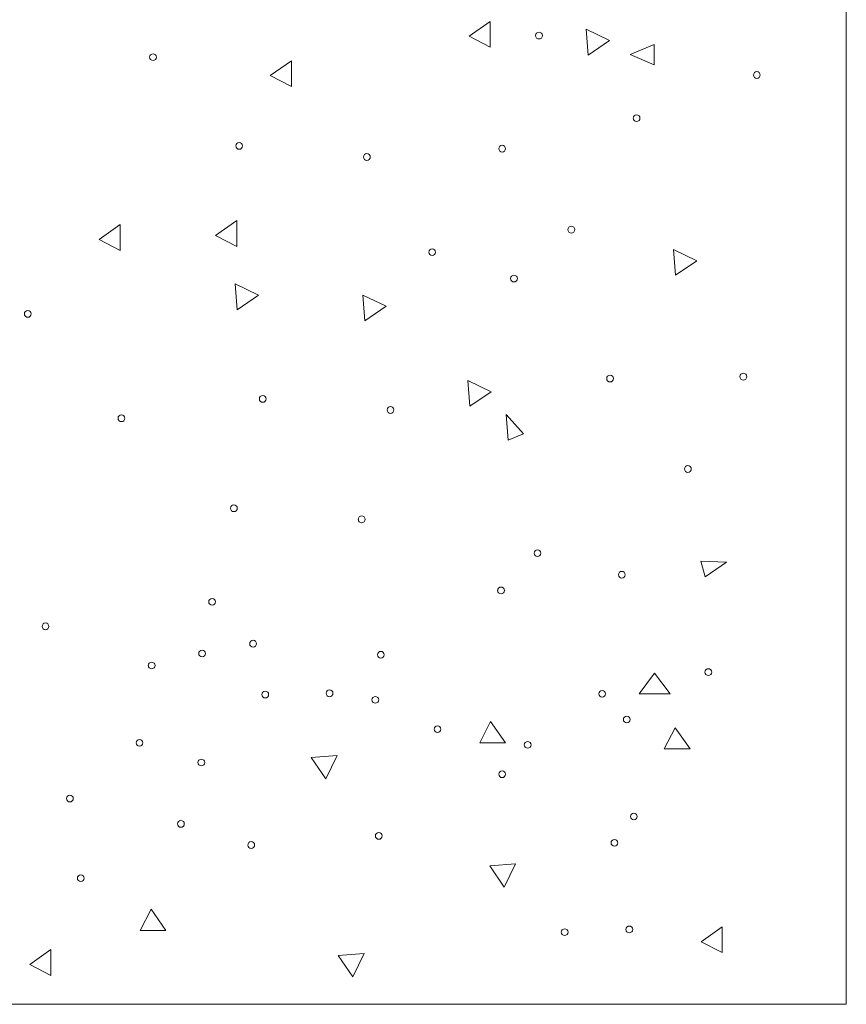
# Model space of a CAD drawing. Units: millimetres. Extents: x 0 to 420, y 0 to 297.
# Drawn here: x 205 to 212, y 142 to 150 of the extents above; entities that cross this region are included whole.
import ezdxf

# ---------------------------------------------------------------- set-up
doc = ezdxf.new("R2010")
doc.units = ezdxf.units.MM
doc.header["$MEASUREMENT"] = 0
doc.layers.add('Layer 1', color=7, linetype='Continuous', lineweight=0)

# ---------------------------------------------------------------- blocks, each defined once
blk = doc.blocks.new('Block_0')
at = {"layer": 'Layer 1', "color": 18, "lineweight": 13, "true_color": 0x000000}
for p, q in [((211.648, 154.3875), (211.648, 142.3877)), ((208.8947, 149.9878), (208.7313, 149.8723)), ((208.8947, 149.7876), (208.8947, 149.9878)), ((209.6372, 149.9269), (209.652, 149.7275)), ((209.8175, 149.8397), (209.6372, 149.9269)), ((208.7313, 149.8723), (208.8947, 149.7876)), ((209.652, 149.7275), (209.8175, 149.8397)), ((210.1609, 149.8096), (209.9771, 149.7309)), ((210.1609, 149.6521), (210.1609, 149.8096)), ((207.3559, 149.6835), (207.1929, 149.5679)), ((207.3559, 149.4837), (207.3559, 149.6835)), ((209.9771, 149.7309), (210.1609, 149.6521)), ((207.1929, 149.5679), (207.3559, 149.4837)), ((206.0329, 148.4164), (205.8695, 148.3009)), ((206.0329, 148.2162), (206.0329, 148.4164)), ((206.933, 148.4473), (206.7695, 148.3318)), ((206.933, 148.2475), (206.933, 148.4473)), ((205.8695, 148.3009), (206.0329, 148.2162)), ((206.7695, 148.3318), (206.933, 148.2475)), ((210.3124, 148.2234), (210.3272, 148.024)), ((210.4928, 148.1362), (210.3124, 148.2234)), ((210.3272, 148.024), (210.4928, 148.1362)), ((206.9207, 147.9571), (206.9355, 147.7577)), ((207.101, 147.8699), (206.9207, 147.9571)), ((206.9355, 147.7577), (207.101, 147.8699)), ((207.9087, 147.8716), (207.924, 147.6722)), ((208.0895, 147.7844), (207.9087, 147.8716)), ((207.924, 147.6722), (208.0895, 147.7844)), ((208.7215, 147.2108), (208.7363, 147.0114)), ((208.9019, 147.1236), (208.7215, 147.2108)), ((208.7363, 147.0114), (208.9019, 147.1236)), ((209.017, 146.9483), (209.0323, 146.7485)), ((209.1504, 146.7989), (209.017, 146.9483)), ((209.0323, 146.7485), (209.1504, 146.7989)), ((210.5216, 145.8142), (210.5558, 145.6936)), ((210.7214, 145.8057), (210.5216, 145.8142)), ((210.5558, 145.6936), (210.7214, 145.8057)), ((210.1651, 144.9468), (210.0449, 144.7872)), ((210.2853, 144.7872), (210.1651, 144.9468)), ((210.0449, 144.7872), (210.2853, 144.7872)), ((208.8968, 144.5734), (208.8126, 144.4104)), ((209.0123, 144.4104), (208.8968, 144.5734)), ((210.3238, 144.526), (210.2396, 144.363)), ((210.4394, 144.363), (210.3238, 144.526)), ((208.8126, 144.4104), (209.0123, 144.4104)), ((210.2396, 144.363), (210.4394, 144.363)), ((207.7089, 144.3114), (207.5095, 144.2961)), ((207.5095, 144.2961), (207.6217, 144.1306)), ((207.6217, 144.1306), (207.7089, 144.3114)), ((209.0903, 143.474), (208.8909, 143.4592)), ((208.8909, 143.4592), (209.003, 143.2937)), ((209.003, 143.2937), (209.0903, 143.474)), ((206.2704, 143.1226), (206.1858, 142.9592)), ((206.386, 142.9592), (206.2704, 143.1226)), ((210.6888, 142.9876), (210.5253, 142.872)), ((210.6888, 142.7878), (210.6888, 142.9876)), ((206.1858, 142.9592), (206.386, 142.9592)), ((210.5253, 142.872), (210.6888, 142.7878)), ((205.4962, 142.8115), (205.3332, 142.6959)), ((205.4962, 142.6117), (205.4962, 142.8115)), ((207.9181, 142.7802), (207.7187, 142.7649)), ((207.7187, 142.7649), (207.8309, 142.5994)), ((207.8309, 142.5994), (207.9181, 142.7802)), ((205.3332, 142.6959), (205.4962, 142.6117)), ((201.6485, 142.3877), (211.648, 142.3877))]:
    blk.add_line(p, q, dxfattribs=at)
for points in [[(209.2973, 149.8774), (209.2973, 149.8629), (209.2857, 149.8513), (209.2713, 149.8513), (209.257, 149.8513), (209.2453, 149.8629), (209.2453, 149.8773), (209.2453, 149.8917), (209.257, 149.9033), (209.2713, 149.9033), (209.2857, 149.9033), (209.2973, 149.8917), (209.2973, 149.8773)], [(206.2598, 149.7106), (206.2598, 149.696), (206.2715, 149.6844), (206.2858, 149.6844), (206.3002, 149.6844), (206.3118, 149.696), (206.3118, 149.7104), (206.3118, 149.7248), (206.3002, 149.7364), (206.2858, 149.7364), (206.2715, 149.7364), (206.2598, 149.7248), (206.2598, 149.7104)], [(210.9821, 149.573), (210.9823, 149.5586), (210.9706, 149.5469), (210.9563, 149.5469), (210.9419, 149.5469), (210.9303, 149.5586), (210.9303, 149.5729), (210.9303, 149.5873), (210.9419, 149.5989), (210.9563, 149.5989), (210.9706, 149.5989), (210.9823, 149.5873), (210.9823, 149.5729)], [(210.0004, 149.239), (210.0003, 149.2248), (210.0119, 149.2132), (210.0263, 149.2132), (210.0406, 149.2132), (210.0523, 149.2248), (210.0523, 149.2392), (210.0523, 149.2535), (210.0406, 149.2652), (210.0263, 149.2652), (210.0119, 149.2652), (210.0003, 149.2535), (210.0003, 149.2392)], [(206.9262, 149.0243), (206.9263, 149.01), (206.9379, 148.9984), (206.9523, 148.9984), (206.9666, 148.9984), (206.9783, 149.01), (206.9783, 149.0244), (206.9783, 149.0387), (206.9666, 149.0504), (206.9523, 149.0504), (206.9379, 149.0504), (206.9263, 149.0387), (206.9263, 149.0244)], [(208.9603, 149.0032), (208.9603, 148.9889), (208.972, 148.9773), (208.9863, 148.9773), (209.0007, 148.9773), (209.0123, 148.9889), (209.0123, 149.0033), (209.0123, 149.0177), (209.0007, 149.0293), (208.9863, 149.0293), (208.972, 149.0293), (208.9603, 149.0177), (208.9603, 149.0033)], [(207.9147, 148.9388), (207.9145, 148.9245), (207.9262, 148.9129), (207.9405, 148.9129), (207.9549, 148.9129), (207.9665, 148.9245), (207.9665, 148.9389), (207.9665, 148.9532), (207.9549, 148.9649), (207.9405, 148.9649), (207.9262, 148.9649), (207.9145, 148.9532), (207.9145, 148.9389)], [(209.4954, 148.3771), (209.4954, 148.3628), (209.507, 148.3511), (209.5213, 148.3511), (209.5357, 148.3511), (209.5473, 148.3628), (209.5473, 148.3771), (209.5473, 148.3915), (209.5357, 148.4031), (209.5213, 148.4031), (209.507, 148.4031), (209.4954, 148.3915), (209.4954, 148.3771)], [(208.4193, 148.2031), (208.4191, 148.1889), (208.4308, 148.1772), (208.4451, 148.1772), (208.4595, 148.1772), (208.4711, 148.1889), (208.4711, 148.2032), (208.4711, 148.2176), (208.4595, 148.2292), (208.4451, 148.2292), (208.4308, 148.2292), (208.4191, 148.2176), (208.4191, 148.2032)], [(209.0517, 147.999), (209.0517, 147.9845), (209.0633, 147.9728), (209.0777, 147.9728), (209.092, 147.9728), (209.1037, 147.9845), (209.1037, 147.9988), (209.1037, 148.0132), (209.092, 148.0248), (209.0777, 148.0248), (209.0633, 148.0248), (209.0517, 148.0132), (209.0517, 147.9988)], [(205.2908, 147.7256), (205.2907, 147.711), (205.3024, 147.6994), (205.3167, 147.6994), (205.3311, 147.6994), (205.3427, 147.711), (205.3427, 147.7254), (205.3427, 147.7397), (205.3311, 147.7514), (205.3167, 147.7514), (205.3024, 147.7514), (205.2907, 147.7397), (205.2907, 147.7254)], [(209.7947, 147.2256), (209.7946, 147.2112), (209.8063, 147.1996), (209.8206, 147.1996), (209.835, 147.1996), (209.8466, 147.2112), (209.8466, 147.2256), (209.8466, 147.2399), (209.835, 147.2516), (209.8206, 147.2516), (209.8063, 147.2516), (209.7946, 147.2399), (209.7946, 147.2256)], [(210.8776, 147.2408), (210.8777, 147.2264), (210.866, 147.2147), (210.8516, 147.2147), (210.8373, 147.2147), (210.8256, 147.2264), (210.8256, 147.2407), (210.8256, 147.2551), (210.8373, 147.2667), (210.8516, 147.2667), (210.866, 147.2667), (210.8777, 147.2551), (210.8777, 147.2407)], [(207.1082, 147.0685), (207.1082, 147.0541), (207.1199, 147.0425), (207.1342, 147.0425), (207.1486, 147.0425), (207.1602, 147.0541), (207.1602, 147.0685), (207.1602, 147.0828), (207.1486, 147.0945), (207.1342, 147.0945), (207.1199, 147.0945), (207.1082, 147.0828), (207.1082, 147.0685)], [(208.0963, 146.983), (208.0965, 146.9686), (208.1081, 146.957), (208.1225, 146.957), (208.1368, 146.957), (208.1485, 146.9686), (208.1485, 146.983), (208.1485, 146.9973), (208.1368, 147.009), (208.1225, 147.009), (208.1081, 147.009), (208.0965, 146.9973), (208.0965, 146.983)], [(206.0156, 146.9187), (206.0154, 146.9043), (206.027, 146.8927), (206.0414, 146.8927), (206.0558, 146.8927), (206.0674, 146.9043), (206.0674, 146.9187), (206.0674, 146.933), (206.0558, 146.9447), (206.0414, 146.9447), (206.027, 146.9447), (206.0154, 146.933), (206.0154, 146.9187)], [(210.4492, 146.5267), (210.449, 146.5124), (210.4373, 146.5007), (210.423, 146.5007), (210.4086, 146.5007), (210.397, 146.5124), (210.397, 146.5267), (210.397, 146.5411), (210.4086, 146.5527), (210.423, 146.5527), (210.4373, 146.5527), (210.449, 146.5411), (210.449, 146.5267)], [(206.8855, 146.2227), (206.8856, 146.2084), (206.8972, 146.1968), (206.9116, 146.1968), (206.9259, 146.1968), (206.9376, 146.2084), (206.9376, 146.2228), (206.9376, 146.2372), (206.9259, 146.2488), (206.9116, 146.2488), (206.8972, 146.2488), (206.8856, 146.2372), (206.8856, 146.2228)], [(207.874, 146.1372), (207.8738, 146.1229), (207.8855, 146.1113), (207.8998, 146.1113), (207.9142, 146.1113), (207.9258, 146.1229), (207.9258, 146.1373), (207.9258, 146.1516), (207.9142, 146.1633), (207.8998, 146.1633), (207.8855, 146.1633), (207.8738, 146.1516), (207.8738, 146.1373)], [(209.2858, 145.876), (209.2856, 145.8618), (209.274, 145.8501), (209.2596, 145.8501), (209.2453, 145.8501), (209.2336, 145.8618), (209.2336, 145.8761), (209.2336, 145.8905), (209.2453, 145.9021), (209.2596, 145.9021), (209.274, 145.9021), (209.2856, 145.8905), (209.2856, 145.8761)], [(209.8857, 145.7092), (209.8856, 145.695), (209.8972, 145.6834), (209.9116, 145.6834), (209.9259, 145.6834), (209.9376, 145.695), (209.9376, 145.7094), (209.9376, 145.7237), (209.9259, 145.7353), (209.9116, 145.7353), (209.8972, 145.7353), (209.8856, 145.7237), (209.8856, 145.7094)], [(208.9514, 145.5877), (208.9515, 145.5734), (208.9631, 145.5618), (208.9775, 145.5618), (208.9918, 145.5618), (209.0034, 145.5734), (209.0034, 145.5878), (209.0034, 145.6021), (208.9918, 145.6138), (208.9775, 145.6138), (208.9631, 145.6138), (208.9515, 145.6021), (208.9515, 145.5878)], [(206.7166, 145.4992), (206.7167, 145.485), (206.7283, 145.4734), (206.7426, 145.4734), (206.757, 145.4734), (206.7686, 145.485), (206.7686, 145.4994), (206.7686, 145.5138), (206.757, 145.5254), (206.7426, 145.5254), (206.7283, 145.5254), (206.7167, 145.5138), (206.7167, 145.4994)], [(205.4288, 145.31), (205.4288, 145.2956), (205.4404, 145.284), (205.4548, 145.284), (205.4692, 145.284), (205.4808, 145.2956), (205.4808, 145.31), (205.4808, 145.3244), (205.4692, 145.336), (205.4548, 145.336), (205.4404, 145.336), (205.4288, 145.3244), (205.4288, 145.31)], [(207.0337, 145.1758), (207.0336, 145.1617), (207.0452, 145.15), (207.0596, 145.15), (207.0739, 145.15), (207.0856, 145.1617), (207.0856, 145.176), (207.0856, 145.1904), (207.0739, 145.202), (207.0596, 145.202), (207.0452, 145.202), (207.0336, 145.1904), (207.0336, 145.176)], [(206.6392, 145.1005), (206.6391, 145.0859), (206.6507, 145.0743), (206.6651, 145.0743), (206.6795, 145.0743), (206.6911, 145.0859), (206.6911, 145.1003), (206.6911, 145.1146), (206.6795, 145.1263), (206.6651, 145.1263), (206.6507, 145.1263), (206.6391, 145.1146), (206.6391, 145.1003)], [(208.0218, 145.0903), (208.0219, 145.0761), (208.0335, 145.0645), (208.0479, 145.0645), (208.0622, 145.0645), (208.0738, 145.0761), (208.0738, 145.0905), (208.0738, 145.1048), (208.0622, 145.1165), (208.0479, 145.1165), (208.0335, 145.1165), (208.0219, 145.1048), (208.0219, 145.0905)], [(206.2497, 145.0069), (206.2495, 144.9926), (206.2611, 144.981), (206.2755, 144.981), (206.2899, 144.981), (206.3015, 144.9926), (206.3015, 145.007), (206.3015, 145.0213), (206.2899, 145.033), (206.2755, 145.033), (206.2611, 145.033), (206.2495, 145.0213), (206.2495, 145.007)], [(210.6071, 144.9565), (210.607, 144.9421), (210.5953, 144.9305), (210.581, 144.9305), (210.5666, 144.9305), (210.555, 144.9421), (210.555, 144.9565), (210.555, 144.9708), (210.5666, 144.9825), (210.581, 144.9825), (210.5953, 144.9825), (210.607, 144.9708), (210.607, 144.9565)], [(207.1281, 144.7825), (207.1283, 144.7681), (207.1399, 144.7565), (207.1543, 144.7565), (207.1686, 144.7565), (207.1803, 144.7681), (207.1803, 144.7825), (207.1803, 144.7968), (207.1686, 144.8085), (207.1543, 144.8085), (207.1399, 144.8085), (207.1283, 144.7968), (207.1283, 144.7825)], [(207.6255, 144.7923), (207.6257, 144.778), (207.6374, 144.7663), (207.6517, 144.7663), (207.6661, 144.7663), (207.6777, 144.778), (207.6777, 144.7923), (207.6777, 144.8067), (207.6661, 144.8183), (207.6517, 144.8183), (207.6374, 144.8183), (207.6257, 144.8067), (207.6257, 144.7923)], [(209.7337, 144.788), (209.7338, 144.7739), (209.7454, 144.7622), (209.7598, 144.7622), (209.7741, 144.7622), (209.7858, 144.7739), (209.7858, 144.7882), (209.7858, 144.8026), (209.7741, 144.8142), (209.7598, 144.8142), (209.7454, 144.8142), (209.7338, 144.8026), (209.7338, 144.7882)], [(207.9794, 144.7419), (207.9793, 144.7275), (207.9909, 144.7158), (208.0052, 144.7158), (208.0196, 144.7158), (208.0313, 144.7275), (208.0313, 144.7418), (208.0313, 144.7562), (208.0196, 144.7678), (208.0052, 144.7678), (207.9909, 144.7678), (207.9793, 144.7562), (207.9793, 144.7418)], [(209.9238, 144.5903), (209.9237, 144.576), (209.9353, 144.5643), (209.9497, 144.5643), (209.964, 144.5643), (209.9757, 144.576), (209.9757, 144.5903), (209.9757, 144.6047), (209.964, 144.6163), (209.9497, 144.6163), (209.9353, 144.6163), (209.9237, 144.6047), (209.9237, 144.5903)], [(208.4603, 144.5154), (208.4602, 144.5009), (208.4718, 144.4893), (208.4862, 144.4893), (208.5005, 144.4893), (208.5122, 144.5009), (208.5122, 144.5153), (208.5122, 144.5297), (208.5005, 144.5413), (208.4862, 144.5413), (208.4718, 144.5413), (208.4602, 144.5297), (208.4602, 144.5153)], [(206.1557, 144.4092), (206.1555, 144.3948), (206.1672, 144.3832), (206.1815, 144.3832), (206.1959, 144.3832), (206.2075, 144.3948), (206.2075, 144.4092), (206.2075, 144.4235), (206.1959, 144.4352), (206.1815, 144.4352), (206.1672, 144.4352), (206.1555, 144.4235), (206.1555, 144.4092)], [(209.1576, 144.3939), (209.1576, 144.3796), (209.1693, 144.368), (209.1836, 144.368), (209.198, 144.368), (209.2096, 144.3796), (209.2096, 144.394), (209.2096, 144.4084), (209.198, 144.42), (209.1836, 144.42), (209.1693, 144.42), (209.1576, 144.4084), (209.1576, 144.394)], [(206.6336, 144.2576), (206.6335, 144.2434), (206.6452, 144.2317), (206.6595, 144.2317), (206.6739, 144.2317), (206.6855, 144.2434), (206.6855, 144.2577), (206.6855, 144.2721), (206.6739, 144.2837), (206.6595, 144.2837), (206.6452, 144.2837), (206.6335, 144.2721), (206.6335, 144.2577)], [(208.9607, 144.1666), (208.9605, 144.1522), (208.9722, 144.1406), (208.9865, 144.1406), (209.0009, 144.1406), (209.0125, 144.1522), (209.0125, 144.1666), (209.0125, 144.1809), (209.0009, 144.1926), (208.9865, 144.1926), (208.9722, 144.1926), (208.9605, 144.1809), (208.9605, 144.1666)], [(205.6172, 143.9782), (205.6173, 143.9637), (205.6289, 143.9521), (205.6433, 143.9521), (205.6576, 143.9521), (205.6693, 143.9637), (205.6693, 143.9781), (205.6693, 143.9924), (205.6576, 144.0041), (205.6433, 144.0041), (205.6289, 144.0041), (205.6173, 143.9924), (205.6173, 143.9781)], [(206.4762, 143.7822), (206.476, 143.768), (206.4877, 143.7564), (206.502, 143.7564), (206.5164, 143.7564), (206.528, 143.768), (206.528, 143.7824), (206.528, 143.7967), (206.5164, 143.8084), (206.502, 143.8084), (206.4877, 143.8084), (206.476, 143.7967), (206.476, 143.7824)], [(209.9784, 143.8398), (209.9785, 143.8252), (209.9902, 143.8136), (210.0045, 143.8136), (210.0189, 143.8136), (210.0305, 143.8252), (210.0305, 143.8396), (210.0305, 143.854), (210.0189, 143.8656), (210.0045, 143.8656), (209.9902, 143.8656), (209.9785, 143.854), (209.9785, 143.8396)], [(208.0057, 143.6895), (208.0058, 143.6751), (208.0175, 143.6635), (208.0319, 143.6635), (208.0462, 143.6635), (208.0578, 143.6751), (208.0578, 143.6895), (208.0578, 143.7039), (208.0462, 143.7155), (208.0319, 143.7155), (208.0175, 143.7155), (208.0058, 143.7039), (208.0058, 143.6895)], [(209.8286, 143.6357), (209.8284, 143.6215), (209.8401, 143.6099), (209.8545, 143.6099), (209.8688, 143.6099), (209.8804, 143.6215), (209.8804, 143.6359), (209.8804, 143.6502), (209.8688, 143.6619), (209.8545, 143.6619), (209.8401, 143.6619), (209.8284, 143.6502), (209.8284, 143.6359)], [(207.0197, 143.6192), (207.0196, 143.605), (207.0312, 143.5933), (207.0456, 143.5933), (207.0599, 143.5933), (207.0716, 143.605), (207.0716, 143.6193), (207.0716, 143.6337), (207.0599, 143.6453), (207.0456, 143.6453), (207.0312, 143.6453), (207.0196, 143.6337), (207.0196, 143.6193)], [(205.7006, 143.3631), (205.7007, 143.3486), (205.7123, 143.337), (205.7267, 143.337), (205.741, 143.337), (205.7527, 143.3486), (205.7527, 143.363), (205.7527, 143.3773), (205.741, 143.389), (205.7267, 143.389), (205.7123, 143.389), (205.7007, 143.3773), (205.7007, 143.363)], [(209.4437, 142.9453), (209.4437, 142.931), (209.4554, 142.9193), (209.4698, 142.9193), (209.4841, 142.9193), (209.4958, 142.931), (209.4958, 142.9453), (209.4958, 142.9597), (209.4841, 142.9713), (209.4698, 142.9713), (209.4554, 142.9713), (209.4437, 142.9597), (209.4437, 142.9453)], [(209.9437, 142.9673), (209.9438, 142.9527), (209.9554, 142.9411), (209.9698, 142.9411), (209.9842, 142.9411), (209.9958, 142.9527), (209.9958, 142.9671), (209.9958, 142.9814), (209.9842, 142.9931), (209.9698, 142.9931), (209.9554, 142.9931), (209.9438, 142.9814), (209.9438, 142.9671)]]:
    blk.add_open_spline(points, degree=3, knots=[0, 0, 0, 0, 1, 1, 1, 2, 2, 2, 3, 3, 3, 4, 4, 4, 4], dxfattribs=at)

msp = doc.modelspace()

# ---------------------------------------------------------------- block references
at = {"layer": 'Layer 1'}
msp.add_blockref('Block_0', (0, 0), dxfattribs=at)

doc.saveas('drawing.dxf')
